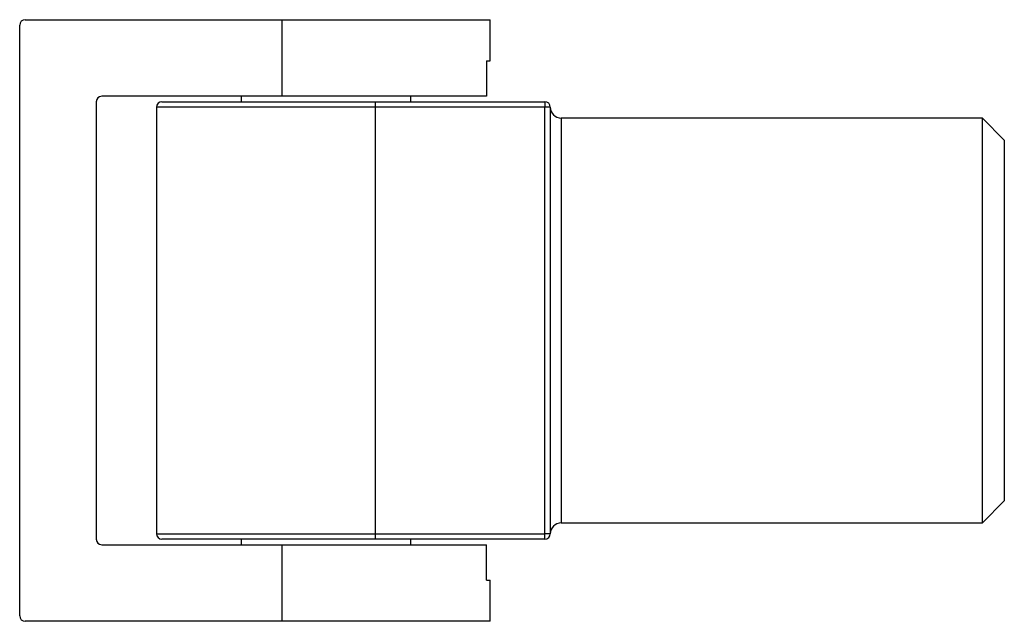
# Model space of a CAD drawing. Units: millimetres. Extents: x 10 to 584, y 10 to 410.
# Drawn here: x 307 to 397, y 193 to 248 of the extents above; entities that cross this region are included whole.
import ezdxf

# ---------------------------------------------------------------- set-up
doc = ezdxf.new("R2010")
doc.units = ezdxf.units.MM
doc.header["$LTSCALE"] = 2

msp = doc.modelspace()

# ---------------------------------------------------------------- linework, layer by layer
at = {"color": 7, "linetype": 'Continuous', "lineweight": 25}
for p, q in [((307.327, 193.856), (307.327, 247.856)), ((307.827, 248.356), (331.327, 248.356)), ((331.327, 241.356), (331.327, 248.356)), ((331.327, 248.356), (350.327, 248.356)), ((350.327, 244.606), (350.327, 248.356)), ((350.002, 244.606), (350.327, 244.606)), ((350.002, 244.606), (350.002, 241.356)), ((331.327, 241.356), (314.827, 241.356)), ((327.577, 241.356), (327.577, 240.856)), ((350.002, 241.356), (331.327, 241.356)), ((343.077, 240.856), (343.077, 241.356)), ((314.327, 240.856), (314.327, 200.856)), ((319.827, 240.356), (319.827, 201.356)), ((320.327, 240.856), (339.827, 240.856)), ((339.827, 240.856), (339.827, 240.356)), ((339.827, 240.856), (355.327, 240.856)), ((355.327, 240.356), (339.827, 240.356)), ((339.827, 240.356), (339.827, 201.356)), ((355.327, 240.856), (355.327, 240.356)), ((355.327, 201.356), (355.327, 240.356)), ((355.827, 240.356), (355.327, 240.356)), ((355.827, 240.356), (355.827, 220.856)), ((395.327, 239.356), (356.827, 239.356)), ((397.327, 237.356), (395.327, 239.356)), ((395.327, 202.356), (395.327, 239.356)), ((397.327, 237.356), (397.327, 204.356)), ((355.827, 220.856), (355.827, 201.356)), ((395.327, 202.356), (397.327, 204.356)), ((356.827, 202.356), (395.327, 202.356)), ((339.827, 200.856), (320.327, 200.856)), ((327.577, 200.856), (327.577, 200.356)), ((339.827, 201.356), (355.327, 201.356)), ((339.827, 201.356), (339.827, 200.856)), ((355.327, 200.856), (339.827, 200.856)), ((343.077, 200.356), (343.077, 200.856)), ((355.327, 200.856), (355.327, 201.356)), ((355.827, 201.356), (355.327, 201.356)), ((314.827, 200.356), (331.327, 200.356)), ((331.327, 193.356), (331.327, 200.356)), ((331.327, 200.356), (350.002, 200.356)), ((350.002, 197.106), (350.002, 200.356)), ((350.002, 197.106), (350.327, 197.106)), ((350.327, 193.356), (350.327, 197.106)), ((331.327, 193.356), (307.827, 193.356)), ((350.327, 193.356), (331.327, 193.356))]:
    msp.add_line(p, q, dxfattribs=at)
at = {"color": 8, "linetype": 'Continuous', "lineweight": 25}
for p, q in [((339.827, 240.356), (319.827, 240.356)), ((356.827, 239.356), (356.827, 220.856)), ((356.827, 220.856), (356.827, 202.356)), ((319.827, 201.356), (339.827, 201.356))]:
    msp.add_line(p, q, dxfattribs=at)
at = {"color": 7, "linetype": 'Continuous', "lineweight": 25}
for centre, radius, start, end in [((307.827, 247.856), 0.5, 90, 180), ((314.827, 240.856), 0.5, 90, 180), ((320.327, 240.356), 0.5, 90, 180), ((355.327, 240.356), 0.5, 0, 90), ((356.827, 240.356), 1, 180, 270), ((356.827, 201.356), 1, 90, 180), ((314.827, 200.856), 0.5, 180, 270), ((320.327, 201.356), 0.5, 180, 270), ((355.327, 201.356), 0.5, 270, 0), ((307.827, 193.856), 0.5, 180, 270)]:
    msp.add_arc(centre, radius, start, end, dxfattribs=at)

doc.saveas('drawing.dxf')
